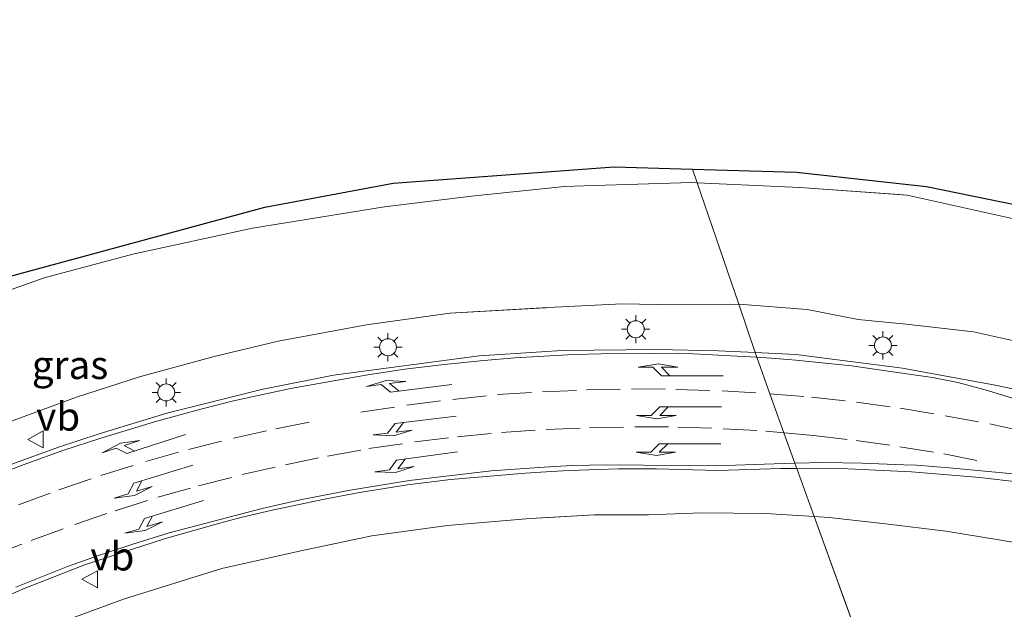
# Model space of a CAD drawing. Units: metres. Extents: x 150000 to 160000, y 375481 to 381250.
# Drawn here: x 154526 to 154613, y 378555 to 378607 of the extents above; entities that cross this region are included whole.
import ezdxf
from ezdxf.enums import TextEntityAlignment as Align

# ---------------------------------------------------------------- set-up
doc = ezdxf.new("R2010")
doc.units = ezdxf.units.M
doc.linetypes.add('VW-3-9_STREEP', pattern=[12, 3, -9])
doc.layers.get('0').update_dxf_attribs({"lineweight": 25})
for name, color, linetype, lineweight in [('B-ME-GW-KRUINLIJN-L-B1', 93, 'Continuous', 18), ('B-ME-GW-TEENLIJN-L-B1', 93, 'Continuous', 18), ('B-ME-IE-GRASLAND-GV-B6', 93, 'Continuous', 18), ('B-ME-IE-HULPGEOMETRIE-L-B1', 53, 'Continuous', 18), ('B-ME-IE-MEUBILAIR_WEGMEUBILAIR-LICHTMAST-S-B1', 8, 'Continuous', 18), ('B-ME-KG-KADASTRAAL-OPNAMEDTMGRENS-L-B1', 10, 'Continuous', 25), ('B-ME-VH-VERH_SOORT-BITUMEN-GV-B6', 8, 'IE-TERREINAFSCHEIDING-NATUURLIJK-HOUTWAL', 18), ('B-ME-VW-MARKERING-39STREEP-015-L-B1', 255, 'VW-3-9_STREEP', 18), ('B-ME-VW-MARKERING-PIJLLI750-S-B1', 7, 'Continuous', 18), ('B-ME-VW-MARKERING-PIJLRE750-S-B1', 7, 'Continuous', 18), ('B-ME-VW-MARKERING-STREEP-015-L-B1', 7, 'Continuous', 18), ('B-ME-VW-MEUBILAIR_WEGMEUBILAIR-VERKEERSBORD-S-B1', 8, 'Continuous', 18)]:
    doc.layers.add(name, color=color, linetype=linetype, lineweight=lineweight)
doc.styles.add('NLCS-ISO', font='NLCS-ISO.TTF')
doc.linetypes.add('IE-TERREINAFSCHEIDING-NATUURLIJK-HOUTWAL', pattern='A,7,-1.5,[67,NLCS.SHX,S=0.75,R=45,X=0,Y=0],-1.5,7,-1.5,[70,NLCS.SHX,S=0.75,R=0,X=0,Y=0],-1.5', length=20)

# ---------------------------------------------------------------- blocks, each defined once
blk = doc.blocks.new('verkeersbord')
for p, q in [((0, 0.75), (-0.75, -0.625)), ((0.75, -0.625), (0, 0.75)), ((-0.75, -0.625), (0.75, -0.625))]:
    blk.add_line(p, q)
blk = doc.blocks.new('lantaarnpaal')
for p, q in [((-0.884, 0.884), (-0.53, 0.53)), ((0, 0.75), (0, 1.25)), ((0.53, 0.53), (0.884, 0.884)), ((-0.75, 0), (-1.25, 0)), ((0.75, 0), (1.25, 0)), ((-0.53, -0.53), (-0.884, -0.884)), ((0, -0.75), (0, -1.25)), ((0.53, -0.53), (0.884, -0.884))]:
    blk.add_line(p, q)
blk.add_circle((0, 0), 0.75)
blk = doc.blocks.new('pijll')
for p, q in [((5.7, 1.05, 0.1), (4, 0.75, 0.1)), ((7.5, 0.75, 0.1), (5.7, 1.05, 0.1)), ((0, 0, 0.1), (5.45, 0, 0.1)), ((4, 0.75, 0.1), (5.45, 0.75, 0.1)), ((5.45, 0.75, 0.1), (4.7, 0, 0.1)), ((6.2, 0.75, 0.1), (5.45, 0, 0.1)), ((7.5, 0.75, 0.1), (6.2, 0.75, 0.1))]:
    blk.add_line(p, q)
blk = doc.blocks.new('pijlr')
for p, q in [((0, 0, 0.1), (5.45, 0, 0.1)), ((5.45, -0.75, 0.1), (4.7, 0, 0.1)), ((6.2, -0.75, 0.1), (5.45, 0, 0.1)), ((4, -0.75, 0.1), (5.45, -0.75, 0.1)), ((5.7, -1.05, 0.1), (4, -0.75, 0.1)), ((7.5, -0.75, 0.1), (5.7, -1.05, 0.1)), ((7.5, -0.75, 0.1), (6.2, -0.75, 0.1))]:
    blk.add_line(p, q)

msp = doc.modelspace()

# ---------------------------------------------------------------- linework, layer by layer
at = {"layer": 'B-ME-GW-KRUINLIJN-L-B1'}
for points in [[(154480.531, 378548.217, 29.032), (154482.482, 378549.075, 28.97), (154485.455, 378550.952, 28.825), (154488.111, 378552.662, 28.741), (154491.581, 378554.85, 28.788), (154495.37, 378557.312, 28.644), (154499.913, 378559.677, 28.937), (154506.268, 378563.436, 28.858), (154512.142, 378566.185, 28.843), (154517.988, 378569.031, 28.747), (154525.293, 378571.764, 28.814), (154531.346, 378573.998, 28.687), (154536.921, 378575.791, 28.571), (154543.533, 378577.597, 28.437), (154549.188, 378578.931, 28.496), (154556.992, 378580.396, 28.359), (154564.363, 378581.419, 28.241), (154573.028, 378581.907, 28.18), (154579.584, 378582.229, 28.204), (154584.159, 378582.154, 28.167), (154589.846, 378582.213, 27.957), (154589.8966, 378582.2091, 27.9556)], [(154589.8966, 378582.2091, 27.9556), (154595.933, 378581.745, 27.786), (154600.465, 378580.856, 27.929), (154604.698, 378580.449, 27.851), (154610.643, 378579.776, 27.591), (154616.215, 378578.515, 27.593), (154622.887, 378577.388, 27.232), (154631.525, 378574.893, 26.939), (154638.671, 378572.744, 26.758), (154644.029, 378571.462, 26.441), (154652.06, 378568.922, 26.166), (154658.449, 378567.363, 25.794), (154663.766, 378565.769, 25.532), (154670.971, 378563.923, 25.226), (154679.637, 378561.793, 24.859), (154686.591, 378560.645, 24.375), (154695.776, 378559.124, 23.888), (154703.38, 378558.374, 23.57), (154714.149, 378557.262, 23.069), (154722.975, 378556.652, 22.788), (154731.7, 378556.241, 22.641), (154740.966, 378556.118, 22.347), (154750.78, 378556.28, 22.011), (154759.847, 378556.893, 21.836)], [(154488.056, 378518.031, 29.422), (154487.254, 378520.42, 29.45), (154486.684, 378523.054, 29.368), (154486.855, 378526.179, 29.271), (154487.334, 378528.049, 29.222), (154488.212, 378530.142, 29.162), (154489.997, 378532.25, 28.938), (154491.593, 378533.892, 28.94), (154498.682, 378538.16, 28.837), (154507.308, 378543.178, 28.59), (154516.372, 378548.009, 28.377), (154521.121, 378550.391, 28.292), (154529.273, 378553.83, 28.123), (154535.517, 378556.125, 28.178), (154544.2, 378558.833, 28.085), (154551.178, 378560.41, 28.02), (154557.45, 378561.741, 27.93), (154564.14, 378562.657, 27.838), (154571.46, 378563.264, 27.685), (154577.159, 378563.599, 27.717), (154581.929, 378563.604, 27.602), (154586.643, 378563.774, 27.634), (154592.27, 378563.698, 27.536), (154596.556, 378563.4376, 27.4917)], [(154596.556, 378563.4376, 27.4917), (154597.883, 378563.357, 27.478), (154602.87, 378562.789, 27.4), (154608.196, 378562.143, 27.232), (154614.5, 378561.114, 27.124), (154621.032, 378559.657, 26.991), (154627.139, 378558.035, 26.851), (154635.619, 378555.88, 26.699), (154642.243, 378553.913, 26.487), (154650.241, 378551.665, 26.152), (154656.007, 378550.069, 25.941), (154661.815, 378548.493, 25.676), (154667.586, 378547.16, 25.49), (154673.488, 378545.852, 25.257), (154678.697, 378544.78, 25), (154680.1245, 378544.6785, 25.3208), (154689.0145, 378543.0403, 24.6933), (154699.2293, 378541.5085, 24.2918), (154706.2003, 378540.5375, 24.4728), (154718.753, 378541.3075, 23.9538)]]:
    msp.add_polyline3d(points, dxfattribs=at)
at = {"layer": 'B-ME-GW-TEENLIJN-L-B1'}
for points in [[(154475.704, 378559.961, 24.181), (154477.319, 378559.321, 24.262), (154480.01, 378559.952, 24.138), (154483.179, 378561.942, 23.936), (154485.787, 378564.53, 23.73), (154493.423, 378568.721, 23.853), (154498.944, 378571.662, 23.97), (154505.161, 378575.252, 23.922), (154511.344, 378577.567, 23.947), (154519.689, 378581.417, 23.786), (154528.489, 378584.55, 23.559), (154536.341, 378586.619, 23.567), (154546.916, 378588.93, 23.487), (154558.583, 378590.823, 23.409), (154566.276, 378591.75, 23.344), (154574.5022, 378592.6053, 23.021), (154576.2478, 378592.6594, 23.0064), (154585.715, 378592.953, 22.927), (154586.2191, 378592.9306, 22.9245)], [(154586.2191, 378592.9306, 22.9245), (154595.304, 378592.526, 22.88), (154604.778, 378591.843, 22.454), (154614.08, 378589.792, 22.456), (154624.052, 378587.228, 22.383), (154638.858, 378582.558, 22.161), (154647.319, 378579.899, 21.945), (154656.501, 378577.021, 21.841), (154664.972, 378573.574, 21.957), (154670.35, 378571.791, 21.897), (154676.569, 378569.84, 21.643)]]:
    msp.add_polyline3d(points, dxfattribs=at)
at = {"layer": 'B-ME-IE-GRASLAND-GV-B6'}
for points in [[(154478.7291, 378562.556, 24.096), (154498.3621, 378573.3164, 23.8611), (154509.6608, 378578.7945, 23.7294), (154524.7477, 378584.4784, 23.5603), (154548.0013, 378590.7912, 23.3075), (154559.3548, 378592.8933, 23.1864), (154578.882, 378594.3592, 22.981), (154585.8025, 378594.1452, 22.9084)], [(154585.8025, 378594.1452, 22.9084), (154586.2191, 378592.9306, 22.9245), (154585.715, 378592.953, 22.927), (154576.2478, 378592.6594, 23.0064), (154574.5022, 378592.6053, 23.021), (154566.276, 378591.75, 23.344), (154558.583, 378590.823, 23.409), (154546.916, 378588.93, 23.487), (154536.341, 378586.619, 23.567), (154528.489, 378584.55, 23.559), (154519.689, 378581.417, 23.786), (154511.344, 378577.567, 23.947), (154505.161, 378575.252, 23.922), (154498.944, 378571.662, 23.97), (154493.423, 378568.721, 23.853), (154485.787, 378564.53, 23.73), (154483.179, 378561.942, 23.936), (154480.01, 378559.952, 24.138)], [(154614.08, 378589.792, 22.456), (154604.778, 378591.843, 22.454), (154604.0712, 378591.894, 22.4858), (154595.304, 378592.526, 22.88), (154586.2191, 378592.9306, 22.9245), (154585.8025, 378594.1452, 22.9084), (154595.0123, 378593.8603, 22.7927), (154603.8044, 378592.9018, 22.6816)], [(154519.689, 378581.417, 23.786), (154528.489, 378584.55, 23.559), (154536.341, 378586.619, 23.567), (154546.916, 378588.93, 23.487), (154558.583, 378590.823, 23.409), (154566.276, 378591.75, 23.344), (154574.5022, 378592.6053, 23.021), (154576.2478, 378592.6594, 23.0064), (154585.715, 378592.953, 22.927), (154586.2191, 378592.9306, 22.9245), (154589.8966, 378582.2091, 27.9556), (154589.846, 378582.213, 27.957), (154584.159, 378582.154, 28.167), (154579.584, 378582.229, 28.204), (154573.028, 378581.907, 28.18), (154572.8312, 378581.8959, 28.1814), (154564.363, 378581.419, 28.241), (154556.992, 378580.396, 28.359), (154549.188, 378578.931, 28.496), (154543.533, 378577.597, 28.437), (154536.921, 378575.791, 28.571), (154531.346, 378573.998, 28.687), (154525.293, 378571.764, 28.814)], [(154616.215, 378578.515, 27.593), (154610.643, 378579.776, 27.591), (154604.698, 378580.449, 27.851), (154600.465, 378580.856, 27.929), (154595.933, 378581.745, 27.786), (154589.8966, 378582.2091, 27.9556), (154586.2191, 378592.9306, 22.9245), (154595.304, 378592.526, 22.88), (154604.0712, 378591.894, 22.4858), (154604.778, 378591.843, 22.454), (154614.08, 378589.792, 22.456)], [(154603.8044, 378592.9018, 22.6816), (154606.4952, 378592.6084, 22.6476), (154618.9145, 378590.0867, 22.4884), (154631.9009, 378586.1892, 22.3181), (154648.8845, 378580.8311, 22.0945), (154663.327, 378575.2729, 21.9001), (154677.5273, 378576.3771, 21.7212), (154685.4296, 378574.2427, 21.6184), (154693.9829, 378572.1127, 21.5077), (154700.6966, 378570.3911, 21.4207), (154707.6537, 378568.9894, 21.3315), (154714.3542, 378567.7933, 21.246), (154722.6364, 378566.6708, 21.1411), (154733.2047, 378565.6879, 21.0078), (154743.1714, 378565.4219, 20.8825), (154750.5337, 378565.1299, 20.79), (154760.5597, 378565.6747, 20.6639)], [(154480.531, 378548.217, 29.032), (154482.482, 378549.075, 28.97), (154485.455, 378550.952, 28.825), (154488.111, 378552.662, 28.741), (154491.581, 378554.85, 28.788), (154495.37, 378557.312, 28.644), (154499.913, 378559.677, 28.937), (154506.268, 378563.436, 28.858), (154512.142, 378566.185, 28.843), (154517.988, 378569.031, 28.747), (154525.293, 378571.764, 28.814), (154531.346, 378573.998, 28.687), (154536.921, 378575.791, 28.571), (154543.533, 378577.597, 28.437), (154549.188, 378578.931, 28.496), (154556.992, 378580.396, 28.359), (154564.363, 378581.419, 28.241), (154572.8312, 378581.8959, 28.1814), (154573.028, 378581.907, 28.18), (154579.584, 378582.229, 28.204), (154584.159, 378582.154, 28.167), (154589.846, 378582.213, 27.957), (154589.8966, 378582.2091, 27.9556)], [(154589.8966, 378582.2091, 27.9556), (154591.364, 378577.9309, 28.3545), (154588.0698, 378578.0898, 28.4148), (154582.7408, 378578.2078, 28.4878), (154574.2738, 378578.1228, 28.5408), (154572.4641, 378578.0027, 28.5586), (154566.953, 378577.6368, 28.6128), (154554.081, 378575.9378, 28.7238), (154547.707, 378574.6738, 28.7968), (154539.3345, 378572.5808, 28.865), (154533.3695, 378570.7498, 28.957), (154529.7733, 378569.576, 28.9728), (154525.6423, 378568.053, 29.0478)], [(154621.3295, 378573.2148, 27.707), (154612.5505, 378575.0638, 28.002), (154604.3615, 378576.5548, 28.159), (154594.9528, 378577.7578, 28.2888), (154591.364, 378577.9309, 28.3545), (154589.8966, 378582.2091, 27.9556), (154595.933, 378581.745, 27.786), (154600.465, 378580.856, 27.929), (154604.698, 378580.449, 27.851), (154610.643, 378579.776, 27.591), (154616.215, 378578.515, 27.593)], [(154519.9413, 378554.129, 28.5728), (154526.7293, 378557.088, 28.5138), (154532.0133, 378559.129, 28.4548), (154535.3173, 378560.228, 28.4168), (154539.2393, 378561.507, 28.3748), (154543.701, 378562.753, 28.3228), (154545.872, 378563.342, 28.3228), (154548.668, 378564.009, 28.2828), (154553.271, 378564.97, 28.2448), (154556.368, 378565.552, 28.2008), (154560.618, 378566.232, 28.1558), (154564.43, 378566.716, 28.1108), (154571.0428, 378567.263, 28.0398), (154573.3075, 378567.4093, 28.0146), (154574.9128, 378567.513, 27.9968), (154579.2648, 378567.667, 27.9808), (154582.6348, 378567.668, 27.9248), (154588.0598, 378567.501, 27.8518), (154593.6048, 378567.684, 27.8028), (154595.022, 378567.6749, 27.788)], [(154595.022, 378567.6749, 27.788), (154596.556, 378563.4376, 27.4917), (154592.27, 378563.698, 27.536), (154586.643, 378563.774, 27.634), (154581.929, 378563.604, 27.602), (154577.159, 378563.599, 27.717), (154573.6179, 378563.3908, 27.6971), (154571.46, 378563.264, 27.685), (154564.14, 378562.657, 27.838), (154557.45, 378561.741, 27.93), (154551.178, 378560.41, 28.02), (154544.2, 378558.833, 28.085), (154535.517, 378556.125, 28.178), (154529.273, 378553.83, 28.123), (154521.121, 378550.391, 28.292)], [(154614.5, 378561.114, 27.124), (154608.196, 378562.143, 27.232), (154602.87, 378562.789, 27.4), (154597.883, 378563.357, 27.478), (154596.556, 378563.4376, 27.4917), (154595.022, 378567.6749, 27.788), (154599.5465, 378567.646, 27.7408), (154605.1625, 378567.395, 27.6688), (154611.2215, 378566.879, 27.5898), (154617.5075, 378566.148, 27.4888)], [(154521.121, 378550.391, 28.292), (154529.273, 378553.83, 28.123), (154535.517, 378556.125, 28.178), (154544.2, 378558.833, 28.085), (154551.178, 378560.41, 28.02), (154557.45, 378561.741, 27.93), (154564.14, 378562.657, 27.838), (154571.46, 378563.264, 27.685), (154573.6179, 378563.3908, 27.6971), (154577.159, 378563.599, 27.717), (154581.929, 378563.604, 27.602), (154586.643, 378563.774, 27.634), (154592.27, 378563.698, 27.536), (154596.556, 378563.4376, 27.4917)], [(154596.556, 378563.4376, 27.4917), (154599.941, 378554.0877, 22.99), (154593.985, 378554.217, 22.984), (154589.595, 378554.306, 23.049), (154584.073, 378554.337, 23.22), (154579.414, 378554.311, 23.101), (154575.244, 378554.075, 23.083), (154571.395, 378553.664, 23.204), (154568.497, 378553.406, 23.14), (154565.961, 378553.085, 23.078), (154561.168, 378552.301, 23.08), (154557.506, 378551.418, 23.145), (154552.75, 378550.195, 22.92), (154546.564, 378548.554, 22.964), (154542.648, 378547.182, 23.004), (154537.119, 378545.393, 23.028), (154532.436, 378543.704, 23.202), (154527.01, 378541.493, 23.276), (154523.691, 378540.022, 23.424)], [(154599.941, 378554.0877, 22.99), (154596.556, 378563.4376, 27.4917), (154597.883, 378563.357, 27.478), (154602.87, 378562.789, 27.4), (154608.196, 378562.143, 27.232), (154614.5, 378561.114, 27.124)]]:
    msp.add_polyline3d(points, dxfattribs=at)
at = {"layer": 'B-ME-IE-HULPGEOMETRIE-L-B1'}
msp.add_polyline3d([(154585.8025, 378594.1452, 22.9084), (154586.2191, 378592.9306, 22.9245), (154589.8966, 378582.2091, 27.9556), (154591.364, 378577.9309, 28.3545), (154591.5117, 378577.5167, 28.3603), (154592.6611, 378574.2942, 28.184), (154593.8933, 378570.8396, 27.9933), (154594.851, 378568.1543, 27.8307), (154595.022, 378567.6749, 27.788), (154596.556, 378563.4376, 27.4917), (154599.9405, 378554.0893, 22.99), (154601.4183, 378550.0072, 22.6325), (154601.978, 378548.4613, 21.7449), (154602.2868, 378547.6083, 21.7214), (154602.7574, 378546.3085, 22.4712), (154607.072, 378534.392, 23.147), (154607.693, 378532.677, 23.088), (154607.84, 378532.272, 23.078), (154609.363, 378528.063, 22.969), (154611.057, 378523.385, 22.849), (154611.203, 378522.982, 22.941), (154611.839, 378521.226, 22.979), (154614.027, 378515.182, 22.82)], dxfattribs=at)
at = {"layer": 'B-ME-KG-KADASTRAAL-OPNAMEDTMGRENS-L-B1'}
for points in [[(154410.4005, 378577.8539, 27.7749), (154413.6034, 378580.4395, 27.8882), (154424.4129, 378589.1657, 27.8677), (154430.2992, 378593.9176, 27.8566), (154436.0394, 378598.5516, 27.8457), (154446.9371, 378607.349, 23.265), (154448.6741, 378605.7171, 23.327), (154451.1771, 378600.0671, 23.456), (154461.5961, 378581.2641, 23.866), (154468.512, 378570.417, 24.121), (154469.6697, 378568.6953, 24.0762), (154471.2245, 378566.3828, 24.016), (154472.2301, 378564.8871, 23.977), (154473.8961, 378562.0921, 23.955), (154475.3611, 378560.3653, 24.1381), (154478.7292, 378562.5561, 24.096), (154498.3622, 378573.3164, 23.8611), (154509.6609, 378578.7946, 23.7294), (154524.7477, 378584.4784, 23.5603), (154548.0013, 378590.7913, 23.3075), (154559.3549, 378592.8934, 23.1864), (154578.8821, 378594.3593, 22.981), (154585.8025, 378594.1452, 22.9084)], [(154585.8025, 378594.1452, 22.9084), (154595.0123, 378593.8604, 22.7927), (154603.8045, 378592.9018, 22.6816), (154606.4953, 378592.6085, 22.6476), (154618.9146, 378590.0868, 22.4884), (154631.901, 378586.1892, 22.3181), (154648.8846, 378580.8312, 22.0945), (154663.327, 378575.273, 21.9001), (154677.5274, 378576.3772, 21.7212), (154685.4297, 378574.2427, 21.6184), (154693.983, 378572.1128, 21.5077), (154700.6967, 378570.3912, 21.4207), (154707.6538, 378568.9894, 21.3315), (154714.3543, 378567.7933, 21.246), (154722.6365, 378566.6709, 21.1411), (154733.2048, 378565.6879, 21.0078), (154743.1714, 378565.422, 20.8825), (154750.5338, 378565.13, 20.79), (154760.5598, 378565.6747, 20.6639)]]:
    msp.add_polyline3d(points, dxfattribs=at)
at = {"layer": 'B-ME-VH-VERH_SOORT-BITUMEN-GV-B6'}
for points in [[(154525.6423, 378568.053, 29.0478), (154529.7733, 378569.576, 28.9728), (154533.3695, 378570.7498, 28.957), (154539.3345, 378572.5808, 28.865), (154547.707, 378574.6738, 28.7968), (154554.081, 378575.9378, 28.7238), (154566.953, 378577.6368, 28.6128), (154572.4641, 378578.0027, 28.5586), (154574.2738, 378578.1228, 28.5408), (154582.7408, 378578.2078, 28.4878), (154588.0698, 378578.0898, 28.4148), (154591.364, 378577.9309, 28.3545), (154591.5117, 378577.5167, 28.3603), (154592.661, 378574.294, 28.184), (154593.8933, 378570.8396, 27.9933), (154594.851, 378568.1543, 27.8307), (154595.022, 378567.6749, 27.788), (154593.6048, 378567.684, 27.8028), (154588.0598, 378567.501, 27.8518), (154582.6348, 378567.668, 27.9248), (154579.2648, 378567.667, 27.9808), (154574.9128, 378567.513, 27.9968), (154573.3075, 378567.4093, 28.0146), (154571.0428, 378567.263, 28.0398), (154564.43, 378566.716, 28.1108), (154560.618, 378566.232, 28.1558), (154556.368, 378565.552, 28.2008), (154553.271, 378564.97, 28.2448), (154548.668, 378564.009, 28.2828), (154545.872, 378563.342, 28.3228), (154543.701, 378562.753, 28.3228), (154539.2393, 378561.507, 28.3748), (154535.3173, 378560.228, 28.4168), (154532.0133, 378559.129, 28.4548), (154526.7293, 378557.088, 28.5138), (154519.9413, 378554.129, 28.5728)], [(154617.5075, 378566.148, 27.4888), (154611.2215, 378566.879, 27.5898), (154605.1625, 378567.395, 27.6688), (154599.5465, 378567.646, 27.7408), (154595.022, 378567.6749, 27.788), (154594.851, 378568.1543, 27.8307), (154593.8933, 378570.8396, 27.9933), (154592.661, 378574.294, 28.184), (154591.5117, 378577.5167, 28.3603), (154591.364, 378577.9309, 28.3545), (154594.9528, 378577.7578, 28.2888), (154604.3615, 378576.5548, 28.159), (154612.5505, 378575.0638, 28.002), (154621.3295, 378573.2148, 27.707)]]:
    msp.add_polyline3d(points, dxfattribs=at)
at = {"layer": 'B-ME-VW-MARKERING-39STREEP-015-L-B1'}
for points in [[(154500.5044, 378551.831, 29.0626), (154504.0274, 378553.826, 29.0736), (154507.4994, 378555.7609, 29.0506), (154511.6943, 378558.046, 29.0308), (154514.6143, 378559.503, 29.0038), (154518.1803, 378561.126, 28.9758), (154522.0423, 378562.832, 28.9318), (154526.2273, 378564.475, 28.8868), (154529.8033, 378565.791, 28.8438), (154533.5193, 378567.057, 28.8058), (154537.4913, 378568.311, 28.7718), (154541.262, 378569.373, 28.7228), (154545.234, 378570.3778, 28.6848), (154548.972, 378571.1818, 28.6388), (154556.488, 378572.6768, 28.5768), (154560.57, 378573.2698, 28.5308), (154564.617, 378573.7878, 28.4878), (154568.577, 378574.2098, 28.4608), (154572.5508, 378574.4468, 28.4128), (154576.4318, 378574.6328, 28.3738), (154580.4038, 378574.7228, 28.3348), (154584.3338, 378574.6788, 28.2968), (154588.4208, 378574.5378, 28.2417), (154592.6611, 378574.2942, 28.184)], [(154592.6611, 378574.2942, 28.184), (154596.3178, 378573.9918, 28.1257), (154600.3045, 378573.5468, 28.066), (154604.1775, 378573.0268, 27.99), (154608.1405, 378572.3488, 27.924), (154612.0835, 378571.6448, 27.833), (154616.0335, 378570.7588, 27.728), (154619.9565, 378569.893, 27.6068), (154623.9765, 378568.902, 27.4778), (154627.7945, 378567.963, 27.3458), (154631.9103, 378566.851, 27.2008)], [(154523.7273, 378559.908, 28.7558), (154527.3513, 378561.328, 28.7147), (154531.2113, 378562.745, 28.6748), (154534.7683, 378563.954, 28.6278), (154538.5453, 378565.142, 28.5928), (154542.155, 378566.165, 28.5548), (154545.996, 378567.14, 28.5168), (154549.826, 378567.997, 28.4768), (154553.546, 378568.783, 28.4348), (154557.212, 378569.446, 28.3988), (154561.252, 378570.03, 28.3577), (154565.032, 378570.4778, 28.3228), (154568.92, 378570.8578, 28.2798), (154572.8768, 378571.1268, 28.2237), (154576.7178, 378571.2918, 28.2068), (154580.7018, 378571.3617, 28.1628), (154584.5188, 378571.3508, 28.1198), (154588.5078, 378571.2018, 28.0688), (154592.3048, 378570.9838, 28.0168), (154593.9379, 378570.8355, 27.9926)], [(154593.9379, 378570.8355, 27.9926), (154596.4918, 378570.6038, 27.9548), (154600.2845, 378570.1498, 27.889), (154604.1485, 378569.612, 27.8168), (154608.0135, 378568.97, 27.7398), (154611.5555, 378568.284, 27.6628)]]:
    msp.add_polyline3d(points, dxfattribs=at)
at = {"layer": 'B-ME-VW-MARKERING-STREEP-015-L-B1'}
for points in [[(154525.1753, 378567.452, 29.0478), (154526.9723, 378568.116, 29.0277), (154530.2273, 378569.298, 28.9988), (154533.3405, 378570.3208, 28.964), (154538.2515, 378571.7948, 28.908), (154542.353, 378572.9168, 28.8678), (154545.245, 378573.6618, 28.8398), (154550.273, 378574.7608, 28.7838), (154557.111, 378575.9508, 28.7188), (154560.387, 378576.4548, 28.6818), (154563.859, 378576.8758, 28.6548), (154567.351, 378577.2408, 28.6188), (154570.1118, 378577.4758, 28.5968), (154575.3268, 378577.7488, 28.5518), (154577.7368, 378577.8118, 28.5248), (154582.2178, 378577.8368, 28.4758), (154584.6428, 378577.8718, 28.4638), (154587.0558, 378577.7478, 28.4258), (154589.1648, 378577.6538, 28.3928), (154591.5067, 378577.5149, 28.3603)], [(154591.5067, 378577.5149, 28.3603), (154592.7748, 378577.4398, 28.3428), (154594.9378, 378577.2558, 28.3127), (154599.8545, 378576.7658, 28.233), (154603.5265, 378576.2418, 28.171), (154607.0225, 378575.7148, 28.111), (154609.2745, 378575.2768, 28.064), (154611.6785, 378574.6388, 27.999), (154615.0585, 378573.6128, 27.879)], [(154525.9913, 378557.211, 28.5578), (154530.5663, 378559.028, 28.4848), (154533.3933, 378560.027, 28.4778), (154536.3513, 378560.993, 28.4438), (154539.5363, 378561.998, 28.3898), (154547.771, 378564.159, 28.3258), (154551.137, 378564.929, 28.2948), (154555.546, 378565.755, 28.2418), (154560.79, 378566.629, 28.1908), (154563.762, 378566.982, 28.1588), (154568.017, 378567.472, 28.1198), (154572.7058, 378567.814, 28.0628), (154575.1348, 378567.943, 28.0288), (154578.2668, 378568.01, 28.0087), (154587.9158, 378567.911, 27.8888), (154593.0388, 378568.108, 27.8448), (154594.8487, 378568.1535, 27.8307)], [(154594.8487, 378568.1535, 27.8307), (154597.4148, 378568.218, 27.8108), (154600.8205, 378568.17, 27.7678), (154604.4885, 378568.01, 27.7228), (154605.6115, 378567.976, 27.7098), (154608.5025, 378567.747, 27.6718), (154614.4775, 378567.188, 27.5768)]]:
    msp.add_polyline3d(points, dxfattribs=at)

# ---------------------------------------------------------------- block references
at = {"layer": 'B-ME-IE-MEUBILAIR_WEGMEUBILAIR-LICHTMAST-S-B1', "rotation": 90}
for p in [(154580.7898, 378579.9968, 28.6818), (154602.6375, 378578.5638, 28.288), (154558.893, 378578.4048, 28.8708), (154539.2915, 378574.4028, 29.177)]:
    msp.add_blockref('lantaarnpaal', p, dxfattribs=at)
at = {"layer": 'B-ME-VW-MARKERING-PIJLLI750-S-B1'}
for p, rotation in [((154588.3598, 378573.1198, 28.1718), 180), ((154564.923, 378572.3158, 28.4048), 187), ((154588.3188, 378569.872, 27.9768), 180), ((154565.052, 378569.17, 28.2468), 188), ((154541.64, 378567.983, 28.6488), 197), ((154542.571, 378564.866, 28.4728), 197)]:
    msp.add_blockref('pijll', p, dxfattribs=dict(at, rotation=rotation))
at = {"layer": 'B-ME-VW-MARKERING-PIJLRE750-S-B1'}
for p, rotation in [((154588.5178, 378575.8798, 28.3068), 180), ((154564.526, 378575.1088, 28.5548), 187), ((154540.98, 378570.6798, 28.7828), 198)]:
    msp.add_blockref('pijlr', p, dxfattribs=dict(at, rotation=rotation))
at = {"layer": 'B-ME-VW-MEUBILAIR_WEGMEUBILAIR-VERKEERSBORD-S-B1', "rotation": 90}
for p in [(154527.7988, 378570.2493, 28.9418), (154532.5873, 378557.893, 28.4318)]:
    msp.add_blockref('verkeersbord', p, dxfattribs=at)

# ---------------------------------------------------------------- texts
at = {"layer": 'B-ME-IE-GRASLAND-GV-B6', "ltscale": 0.2, "style": 'NLCS-ISO'}
msp.add_text('gras', height=2.5, dxfattribs=at).set_placement((154530.7901, 378576.8401), align=Align.MIDDLE_CENTER)
at = {"layer": 'B-ME-VW-MEUBILAIR_WEGMEUBILAIR-VERKEERSBORD-S-B1', "ltscale": 0.2, "style": 'NLCS-ISO'}
for p in [(154527.7988, 378570.2493, 28.9418), (154532.5873, 378557.893, 28.4318)]:
    msp.add_text('vb', height=2.5, dxfattribs=at).set_placement(p, align=Align.BOTTOM_LEFT)

doc.saveas('drawing.dxf')
